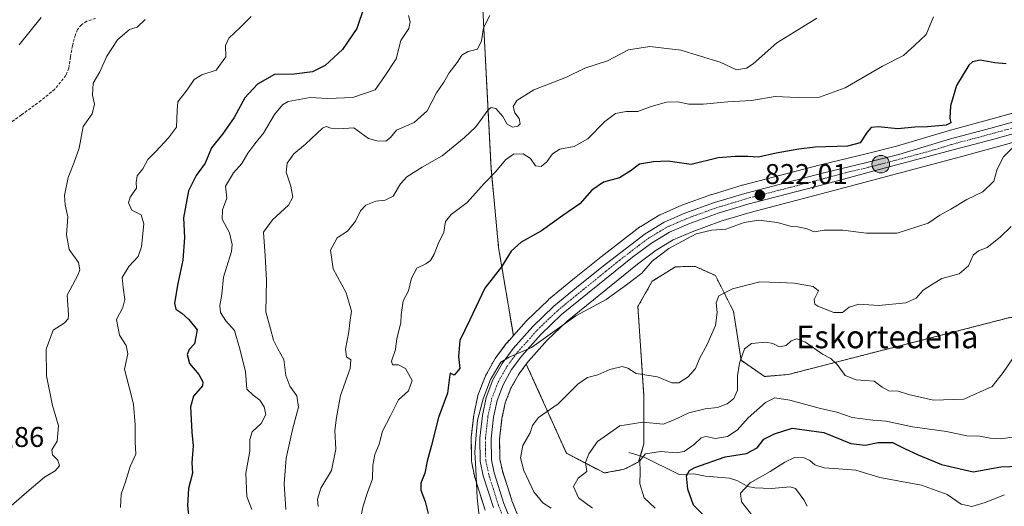
# Model space of a CAD drawing. Units: metres. Extents: x 620768 to 624212, y 4748000 to 4750374.
# Drawn here: x 622357 to 622704, y 4749823 to 4749994 of the extents above; entities that cross this region are included whole.
import ezdxf
from ezdxf.enums import TextEntityAlignment as Align

# ---------------------------------------------------------------- set-up
doc = ezdxf.new("R2010")
doc.units = ezdxf.units.M
doc.header["$MEASUREMENT"] = 0
for name, pattern in [('TRAZO_Y_PUNTO', [1, 0.5, -0.25, 0, -0.25]), ('TRAZOS', [0.75, 0.5, -0.25]), ('TRAZOSX2', [1.5, 1, -0.5])]:
    doc.linetypes.add(name, pattern=pattern)
for name, color, linetype, lineweight in [('Arbolado forestal', 92, 'TRAZOS', 0), ('Arbolado forestal CxS', 92, 'Continuous', 0), ('Carretera de calzada única', 19, 'Continuous', 13), ('Carretera de calzada única Cxs', 19, 'Continuous', 13), ('Carretera de calzada única eje', 19, 'TRAZO_Y_PUNTO', 0), ('Carátula', 7, 'Continuous', 5), ('Corriente natural lineal', 142, 'Continuous', 13), ('Curva de nivel maestra', 36, 'Continuous', 30), ('Curva de nivel normal', 36, 'Continuous', 0), ('Núcleo urbano', 19, 'Continuous', 0), ('Núcleo urbano CxS', 19, 'Continuous', 0), ('Pastizal CxS', 92, 'Continuous', 0), ('Punto de cota en terreno', 7, 'Continuous', 0), ('Punto kilométrico de carretera', 7, 'Continuous', 0), ('Rótulo de punto de cota en terreno', 19, 'Continuous', 0), ('Senda', 19, 'TRAZOSX2', 0), ('Texto cartográfico', 19, 'Continuous', 0)]:
    doc.layers.add(name, color=color, linetype=linetype, lineweight=lineweight)
doc.styles.add('Arial', font='txt', dxfattribs={"height": 0.2})

# ---------------------------------------------------------------- blocks, each defined once
blk = doc.blocks.new('*U150')
at = {"layer": 'Arbolado forestal CxS', "color": 92, "linetype": 'Continuous', "lineweight": 0}
blk.add_polyline3d([(622519.52, 4750008.96, 841.82), (622522.99, 4749941.65, 830.52), (622525.66, 4749913.72, 825.86), (622530.84, 4749882.82, 820.88), (622530.39, 4749882.31, 820.94), (622528.52, 4749880.2, 821.1), (622528.46, 4749880.14, 821.1), (622528.35, 4749879.99, 821.1), (622524.48, 4749874.76, 820.97), (622524.28, 4749874.46, 820.97), (622521.05, 4749868.71, 820.91), (622520.87, 4749868.32, 820.92), (622518.49, 4749862.14, 821.02), (622518.37, 4749861.71, 821.02), (622517.03, 4749855.38, 820.75), (622517.01, 4749855.28, 820.75), (622516.98, 4749855.11, 820.74), (622516.05, 4749847.09, 820.77), (622516.03, 4749846.72, 820.77), (622516.14, 4749838.64, 820.42), (622516.19, 4749838.16, 820.4), (622516.2, 4749838.06, 820.39), (622517.29, 4749832.89, 820.09), (622517.37, 4749832.6, 820.08), (622520.94, 4749821.42, 819.25)], dxfattribs=at)
blk = doc.blocks.new('*U160')
at = {"layer": 'Arbolado forestal CxS', "color": 92, "linetype": 'Continuous', "lineweight": 0}
blk.add_polyline3d([(622536.72, 4749809.01, 818.38), (622530.34, 4749824.73, 818.51), (622530.26, 4749824.95, 818.55), (622526.97, 4749835.28, 818.23), (622526.1, 4749839.46, 818.36), (622526, 4749846.39, 818.6), (622526.83, 4749853.63, 819.05), (622527.99, 4749859.12, 818.88), (622529.98, 4749864.27, 818.86), (622532.73, 4749869.2, 818.78), (622535.39, 4749872.76, 819.12), (622539.86, 4749862.97, 817.4), (622549.48, 4749841.42, 811.33), (622562.85, 4749834.5, 808.24), (622569.83, 4749835.8, 806.64), (622574.9, 4749838.37, 805.01), (622576.78, 4749844.73, 806.6), (622576.7, 4749861.88, 812.42), (622574.66, 4749892.99, 819.39), (622579.7, 4749901.9, 819.34), (622587.93, 4749907.02, 818.53), (622589.13, 4749907.03, 818.34), (622594.92, 4749907.06, 817.56), (622601.92, 4749903.92, 816.13), (622608.33, 4749891.24, 813.5), (622610.95, 4749874.11, 809.8), (622619.23, 4749868.43, 808.04), (622627.48, 4749869.1, 807.87), (622705.52, 4749889.16, 810.65)], dxfattribs=at)
blk = doc.blocks.new('*U163')
at = {"layer": 'Pastizal CxS', "color": 92, "linetype": 'Continuous', "lineweight": 0}
for points in [[(622736.8, 4749969.38, 819.28), (622698.01, 4749958.61, 820.82), (622683.85, 4749954.83, 822.48), (622683.76, 4749954.81, 822.48), (622665.64, 4749949.4, 822.92), (622654.97, 4749946.67, 823.42), (622638.84, 4749942.82, 823.02), (622611.5, 4749935.71, 822.46), (622611.38, 4749935.68, 822.45), (622600.73, 4749932.46, 822.38), (622600.58, 4749932.41, 822.37), (622590.1, 4749928.62, 821.89), (622589.92, 4749928.55, 821.9), (622582.72, 4749925.41, 821.7), (622582.4, 4749925.25, 821.67), (622575.67, 4749921.2, 821.4), (622575.38, 4749921.01, 821.38), (622561.74, 4749910.55, 821.24), (622561.69, 4749910.51, 821.24), (622552.4, 4749903.03, 821.37), (622543.22, 4749895.44, 820.83), (622543.07, 4749895.3, 820.82), (622535.6, 4749888.16, 820.86), (622535.43, 4749887.98, 820.87), (622530.84, 4749882.82, 820.88), (622525.66, 4749913.72, 825.86), (622522.99, 4749941.65, 830.52), (622519.52, 4750008.96, 841.82)], [(622705.52, 4749889.16, 810.65), (622627.48, 4749869.1, 807.87), (622619.23, 4749868.43, 808.04), (622610.95, 4749874.11, 809.8), (622608.33, 4749891.24, 813.5), (622601.92, 4749903.92, 816.13), (622594.92, 4749907.06, 817.56), (622589.13, 4749907.03, 818.34), (622587.93, 4749907.02, 818.53), (622579.7, 4749901.9, 819.34), (622574.66, 4749892.99, 819.39), (622576.7, 4749861.88, 812.42), (622576.78, 4749844.73, 806.6), (622574.9, 4749838.37, 805.01), (622569.83, 4749835.8, 806.64), (622562.85, 4749834.5, 808.24), (622549.48, 4749841.42, 811.33), (622539.86, 4749862.97, 817.4), (622535.39, 4749872.76, 819.12), (622536.18, 4749873.82, 819.15), (622542.69, 4749881.16, 819.5), (622549.76, 4749887.92, 819.72), (622574.57, 4749907.96, 820.35), (622581.1, 4749912.85, 820.32), (622587.11, 4749916.47, 820.3), (622593.69, 4749919.32, 820.23), (622603.8, 4749922.98, 820.89), (622614.13, 4749926.1, 821.07), (622641.35, 4749933.18, 822.73), (622656.81, 4749937.33, 822.97), (622686.39, 4749945.21, 822.41), (622700.62, 4749949, 820.8), (622739.58, 4749959.81, 818.67)]]:
    blk.add_polyline3d(points, dxfattribs=at)
blk = doc.blocks.new('*U166')
at = {"layer": 'Núcleo urbano CxS', "color": 19, "linetype": 'Continuous', "lineweight": 0}
for points in [[(622520.94, 4749821.42, 819.25), (622517.37, 4749832.6, 820.08), (622517.29, 4749832.89, 820.09), (622516.2, 4749838.06, 820.39), (622516.19, 4749838.16, 820.4), (622516.14, 4749838.64, 820.42), (622516.03, 4749846.72, 820.77), (622516.05, 4749847.09, 820.77), (622516.98, 4749855.11, 820.74), (622517.01, 4749855.28, 820.75), (622517.03, 4749855.38, 820.75), (622518.37, 4749861.71, 821.02), (622518.49, 4749862.14, 821.02), (622520.87, 4749868.32, 820.92), (622521.05, 4749868.71, 820.91), (622524.28, 4749874.46, 820.97), (622524.48, 4749874.76, 820.97), (622528.35, 4749879.99, 821.1), (622528.46, 4749880.14, 821.1), (622528.52, 4749880.2, 821.1), (622530.39, 4749882.31, 820.94), (622530.84, 4749882.82, 820.88), (622535.43, 4749887.98, 820.87), (622535.6, 4749888.16, 820.86), (622543.07, 4749895.3, 820.82), (622543.22, 4749895.44, 820.83), (622552.4, 4749903.03, 821.37), (622561.69, 4749910.51, 821.24), (622561.74, 4749910.55, 821.24), (622575.38, 4749921.01, 821.38), (622575.67, 4749921.2, 821.4), (622582.4, 4749925.25, 821.67), (622582.72, 4749925.41, 821.7), (622589.92, 4749928.55, 821.9), (622590.1, 4749928.62, 821.89), (622600.58, 4749932.41, 822.37), (622600.73, 4749932.46, 822.38), (622611.38, 4749935.68, 822.45), (622611.5, 4749935.71, 822.46), (622638.84, 4749942.82, 823.02), (622654.97, 4749946.67, 823.42), (622665.64, 4749949.4, 822.92), (622683.76, 4749954.81, 822.48), (622683.85, 4749954.83, 822.48), (622698.01, 4749958.61, 820.82), (622736.8, 4749969.38, 819.28)], [(622739.58, 4749959.81, 818.67), (622700.62, 4749949, 820.8), (622686.39, 4749945.21, 822.41), (622656.81, 4749937.33, 822.97), (622641.35, 4749933.18, 822.73), (622614.13, 4749926.1, 821.07), (622603.8, 4749922.98, 820.89), (622593.69, 4749919.32, 820.23), (622587.11, 4749916.47, 820.3), (622581.1, 4749912.85, 820.32), (622574.57, 4749907.96, 820.35), (622549.76, 4749887.92, 819.72), (622542.69, 4749881.16, 819.5), (622536.18, 4749873.82, 819.15), (622535.39, 4749872.76, 819.12), (622532.73, 4749869.2, 818.78), (622529.98, 4749864.27, 818.86), (622527.99, 4749859.12, 818.88), (622526.83, 4749853.63, 819.05), (622526, 4749846.39, 818.6), (622526.1, 4749839.46, 818.36), (622526.97, 4749835.28, 818.23), (622530.26, 4749824.95, 818.55), (622530.34, 4749824.73, 818.51), (622536.72, 4749809.01, 818.38)]]:
    blk.add_polyline3d(points, dxfattribs=at)
blk = doc.blocks.new('*U178')
at = {"layer": 'Curva de nivel normal', "color": 36, "linetype": 'Continuous', "lineweight": 0}
blk.add_polyline3d([(622357.01, 4749985.07, 865), (622364.72, 4749994.62, 865)], dxfattribs=at)
blk = doc.blocks.new('*U181')
at = {"layer": 'Curva de nivel normal', "color": 36, "linetype": 'Continuous', "lineweight": 0}
blk.add_polyline3d([(622450.77, 4749821.69, 840), (622450.17, 4749830.71, 840), (622450.95, 4749839.74, 840), (622453.32, 4749850.28, 840), (622455.29, 4749857.65, 840), (622454.62, 4749861.57, 840), (622452.18, 4749864.97, 840), (622450.8, 4749868.72, 840), (622450.11, 4749874.43, 840), (622447.98, 4749878.14, 840), (622446.49, 4749881.14, 840), (622445.35, 4749885.14, 840), (622443.78, 4749891.12, 840), (622444.01, 4749902.28, 840), (622443.5, 4749911.02, 840), (622443.22, 4749915.76, 840), (622443, 4749919.21, 840), (622446.16, 4749923.46, 840), (622451.76, 4749928.63, 840), (622453.26, 4749931.46, 840), (622452.57, 4749935.38, 840), (622450.93, 4749940.3, 840), (622451.31, 4749943.38, 840), (622453.6, 4749946.74, 840), (622457.72, 4749950.13, 840), (622463.66, 4749955.72, 840), (622464.98, 4749956.3, 840), (622466.58, 4749955.77, 840), (622469.29, 4749955.53, 840), (622474.74, 4749955.9, 840), (622479.86, 4749952.08, 840), (622482.86, 4749951.25, 840), (622485.96, 4749951.18, 840), (622487.6, 4749952.43, 840), (622489.76, 4749955.04, 840), (622495.92, 4749957.77, 840), (622500.5, 4749961.82, 840), (622503.85, 4749968.2, 840), (622506.36, 4749971.93, 840), (622508.27, 4749975.2, 840), (622511.05, 4749978.82, 840), (622512.73, 4749981.35, 840), (622514.95, 4749982.64, 840), (622518.24, 4749983.54, 840), (622519.58, 4749986.47, 840), (622520.38, 4749991.05, 840), (622522.51, 4749995.29, 840)], dxfattribs=at)
blk = doc.blocks.new('*U185')
at = {"layer": 'Curva de nivel normal', "color": 36, "linetype": 'Continuous', "lineweight": 0}
blk.add_polyline3d([(622477.12, 4749818.49, 830), (622478.03, 4749822.91, 830), (622479.51, 4749827.67, 830), (622481.24, 4749832.4, 830), (622481.38, 4749837.31, 830), (622482.14, 4749841.04, 830), (622483.61, 4749844.58, 830), (622484.8, 4749849.15, 830), (622487.58, 4749854.54, 830), (622490.43, 4749860.27, 830), (622494.01, 4749863.34, 830), (622495.3, 4749866.97, 830), (622492.85, 4749871.26, 830), (622490.46, 4749872.52, 830), (622488.27, 4749872.54, 830), (622487.99, 4749873.84, 830), (622489.44, 4749877.96, 830), (622489.89, 4749881.8, 830), (622491.26, 4749887.27, 830), (622491.4, 4749890.06, 830), (622492.07, 4749895.07, 830), (622494, 4749898.53, 830), (622494.98, 4749903.01, 830), (622496.91, 4749906.56, 830), (622500.09, 4749908.09, 830), (622501.7, 4749909.25, 830), (622502.94, 4749911.4, 830), (622504.4, 4749915.07, 830), (622506.43, 4749919.11, 830), (622506.92, 4749922.9, 830), (622509.01, 4749925.41, 830), (622514.61, 4749929.61, 830), (622520.61, 4749936.22, 830), (622524.62, 4749940.46, 830), (622528.03, 4749944.55, 830), (622530.86, 4749946.58, 830), (622534.31, 4749946.67, 830), (622536.85, 4749945.1, 830), (622538.65, 4749942.43, 830), (622540.58, 4749942.22, 830), (622542.58, 4749943.9, 830), (622544.58, 4749946.73, 830), (622547.25, 4749948.36, 830), (622552.22, 4749949.28, 830), (622557, 4749951.97, 830), (622562.98, 4749958.05, 830), (622566.77, 4749960.89, 830), (622570.58, 4749961.53, 830), (622574.66, 4749961.54, 830), (622579.34, 4749963.38, 830), (622584.74, 4749964.84, 830), (622588.68, 4749964.98, 830), (622592.58, 4749964.22, 830), (622597.58, 4749964.2, 830), (622606.25, 4749964.95, 830), (622614.66, 4749965.47, 830), (622622.89, 4749966.91, 830), (622630.66, 4749966.46, 830), (622638.51, 4749966.61, 830), (622647.59, 4749969.94, 830), (622660.73, 4749977.53, 830), (622668.11, 4749981.26, 830), (622672.13, 4749984.86, 830), (622676.06, 4749988.67, 830), (622678.61, 4749994.89, 830)], dxfattribs=at)
blk = doc.blocks.new('*U186')
at = {"layer": 'Curva de nivel normal', "color": 36, "linetype": 'Continuous', "lineweight": 0}
blk.add_polyline3d([(622401.31, 4749993.9, 860), (622398.52, 4749991.19, 860), (622395.83, 4749990.38, 860), (622391.57, 4749986.74, 860), (622387.82, 4749981.07, 860), (622385.41, 4749975.52, 860), (622383.07, 4749971.54, 860), (622382.73, 4749967.38, 860), (622383.47, 4749964.15, 860), (622382.7, 4749960.74, 860), (622379.47, 4749956.32, 860), (622378.08, 4749948.74, 860), (622376.23, 4749943.4, 860), (622374.23, 4749938.4, 860), (622372.97, 4749932.07, 860), (622373.14, 4749928.74, 860), (622374.15, 4749924.52, 860), (622373.64, 4749918.22, 860), (622374.6, 4749913.04, 860), (622377.85, 4749908.46, 860), (622378.39, 4749905.87, 860), (622377.7, 4749904.25, 860), (622373.87, 4749897.07, 860), (622374.31, 4749890.07, 860), (622374.23, 4749888.7, 860), (622372.8, 4749887.16, 860), (622368.92, 4749884.68, 860), (622366.43, 4749878.07, 860), (622366.61, 4749868.66, 860), (622368.76, 4749858.18, 860), (622370.82, 4749851.1, 860), (622370.32, 4749845.65, 860), (622368.54, 4749842.69, 860), (622368.75, 4749840.86, 860), (622370.57, 4749839.04, 860), (622371.2, 4749837.07, 860), (622369.63, 4749835.23, 860), (622365.91, 4749833.04, 860), (622359.69, 4749827.79, 860), (622354.22, 4749822.97, 860)], dxfattribs=at)
blk = doc.blocks.new('*U188')
at = {"layer": 'Curva de nivel normal', "color": 36, "linetype": 'Continuous', "lineweight": 0}
blk.add_polyline3d([(622558.72, 4749822.12, 810), (622553.76, 4749825.81, 810), (622551.99, 4749829.76, 810), (622553.64, 4749832.69, 810), (622556.68, 4749835.07, 810), (622556.27, 4749838.19, 810), (622557.35, 4749841.24, 810), (622560.49, 4749845.58, 810), (622568.31, 4749851.05, 810), (622576.41, 4749852.4, 810), (622583.57, 4749851.67, 810), (622587.37, 4749853.2, 810), (622592.61, 4749855.62, 810), (622598.28, 4749857.01, 810), (622602.63, 4749857.48, 810), (622606.04, 4749858.76, 810), (622608.41, 4749860.64, 810), (622609.64, 4749863.64, 810), (622609.71, 4749868.67, 810), (622610.43, 4749873.14, 810), (622612.16, 4749878.19, 810), (622614.6, 4749880.06, 810), (622619.64, 4749880.49, 810), (622622.1, 4749880.06, 810), (622624.5, 4749878.81, 810), (622626.76, 4749879.3, 810), (622628.62, 4749880.92, 810), (622630.58, 4749881.62, 810), (622633.58, 4749880.51, 810), (622639.55, 4749876.32, 810), (622642.5, 4749874.71, 810), (622644.8, 4749872.63, 810), (622647.56, 4749868.72, 810), (622651.44, 4749867.26, 810), (622657.8, 4749866.83, 810), (622660.64, 4749864.66, 810), (622662.91, 4749863.39, 810), (622666.25, 4749863.22, 810), (622669.91, 4749862.04, 810), (622678.66, 4749860.13, 810), (622689.31, 4749860.5, 810), (622699.29, 4749864.93, 810), (622703.12, 4749869.85, 810), (622707.49, 4749876.18, 810)], dxfattribs=at)
blk = doc.blocks.new('*U192')
at = {"layer": 'Curva de nivel normal', "color": 36, "linetype": 'Continuous', "lineweight": 0}
blk.add_polyline3d([(622705.94, 4749921.16, 815), (622702.12, 4749917.44, 815), (622697.52, 4749913.78, 815), (622694.46, 4749912.65, 815), (622692.63, 4749911.13, 815), (622690.98, 4749907.38, 815), (622687.68, 4749904.52, 815), (622681.58, 4749902.9, 815), (622678.26, 4749900.94, 815), (622674.97, 4749898.79, 815), (622672.59, 4749895.98, 815), (622668.91, 4749894.34, 815), (622659.44, 4749893.39, 815), (622652.4, 4749893.82, 815), (622648.94, 4749892.84, 815), (622646.62, 4749890.91, 815), (622643.62, 4749890.91, 815), (622638, 4749893.13, 815), (622636.95, 4749893.86, 815), (622636.68, 4749895.44, 815), (622638.15, 4749898.54, 815), (622636.26, 4749900.04, 815), (622629.79, 4749901.28, 815), (622624.38, 4749901.43, 815), (622617.59, 4749901.65, 815), (622607.91, 4749899.26, 815), (622603.15, 4749896.83, 815), (622602.22, 4749894.32, 815), (622602.59, 4749890.97, 815), (622601.99, 4749886.33, 815), (622598.86, 4749879.44, 815), (622596.41, 4749875, 815), (622594.89, 4749871.27, 815), (622592.34, 4749868.34, 815), (622589.01, 4749866.23, 815), (622586.59, 4749866.21, 815), (622581.54, 4749868.36, 815), (622574.03, 4749869.52, 815), (622571.14, 4749871.3, 815), (622569.12, 4749871.94, 815), (622564.81, 4749870.9, 815), (622560.59, 4749868.99, 815), (622556.89, 4749868.03, 815), (622553.5, 4749865.72, 815), (622546.56, 4749858.78, 815), (622539.7, 4749854.06, 815), (622537.54, 4749851.2, 815), (622536.72, 4749848.57, 815), (622534.15, 4749844.18, 815), (622533.39, 4749839.88, 815), (622534.5, 4749835.32, 815), (622538.02, 4749827.84, 815), (622541.16, 4749823.99, 815), (622544.17, 4749822.18, 815)], dxfattribs=at)
blk = doc.blocks.new('*U194')
at = {"layer": 'Curva de nivel normal', "color": 36, "linetype": 'Continuous', "lineweight": 0}
blk.add_polyline3d([(622462.18, 4749822.7, 835), (622462, 4749825.29, 835), (622463.06, 4749829.22, 835), (622466.82, 4749835.4, 835), (622468.43, 4749842.91, 835), (622468.01, 4749849.45, 835), (622468.61, 4749853.98, 835), (622470.01, 4749861.76, 835), (622473.4, 4749871.28, 835), (622473.61, 4749874.25, 835), (622472.15, 4749875.28, 835), (622471.75, 4749878.07, 835), (622472.97, 4749884.07, 835), (622473.32, 4749887.4, 835), (622473.87, 4749891.44, 835), (622472, 4749897.86, 835), (622467.4, 4749906.32, 835), (622466.5, 4749912.8, 835), (622468.84, 4749917.12, 835), (622472.49, 4749919.5, 835), (622475.26, 4749923.07, 835), (622477.06, 4749926.65, 835), (622479, 4749928.63, 835), (622482.44, 4749930.1, 835), (622485.71, 4749930.39, 835), (622488.59, 4749931.8, 835), (622491.16, 4749936.21, 835), (622493.39, 4749938.62, 835), (622498.72, 4749942.04, 835), (622505.82, 4749945.99, 835), (622513.5, 4749952.28, 835), (622517.68, 4749956.22, 835), (622522.01, 4749962.13, 835), (622523.06, 4749962.98, 835), (622524.67, 4749962.6, 835), (622527.1, 4749959.88, 835), (622528.71, 4749957.16, 835), (622530.58, 4749956.12, 835), (622532.38, 4749956.42, 835), (622533.23, 4749957.29, 835), (622532.92, 4749959.07, 835), (622531.31, 4749961.13, 835), (622530.78, 4749963.31, 835), (622532.07, 4749965.46, 835), (622537.99, 4749969.22, 835), (622549.53, 4749973.65, 835), (622556.02, 4749976.83, 835), (622563.94, 4749979.34, 835), (622571.4, 4749983.23, 835), (622578.81, 4749984.43, 835), (622589.76, 4749983.1, 835), (622603.63, 4749978.92, 835), (622609.4, 4749976.23, 835), (622612.81, 4749976.86, 835), (622615.15, 4749978.35, 835), (622623.54, 4749985.78, 835), (622629.58, 4749989.51, 835), (622637.58, 4749994.36, 835)], dxfattribs=at)
blk = doc.blocks.new('*U199')
at = {"layer": 'Curva de nivel normal', "color": 36, "linetype": 'Continuous', "lineweight": 0}
blk.add_polyline3d([(622580.7, 4749822.13, 805), (622576.89, 4749825.72, 805), (622575.38, 4749830.74, 805), (622575.49, 4749835.07, 805), (622575.38, 4749838.82, 805), (622577.32, 4749841.28, 805), (622582.64, 4749842.1, 805), (622588.13, 4749841.63, 805), (622590.97, 4749842.1, 805), (622594.41, 4749844.55, 805), (622596.87, 4749846.82, 805), (622598.58, 4749847.32, 805), (622602, 4749846.62, 805), (622606.21, 4749847.3, 805), (622609.54, 4749849.52, 805), (622613.39, 4749853.92, 805), (622619.58, 4749859.33, 805), (622622.87, 4749860.91, 805), (622628.09, 4749860.13, 805), (622638.87, 4749857.12, 805), (622644.69, 4749855.89, 805), (622650, 4749854.03, 805), (622657.27, 4749853.09, 805), (622662, 4749852.74, 805), (622671.28, 4749850.76, 805), (622683.24, 4749849.07, 805), (622690.34, 4749847.52, 805), (622695, 4749847.4, 805), (622698.56, 4749846.69, 805), (622702.28, 4749846.48, 805), (622707.98, 4749847.28, 805)], dxfattribs=at)
blk = doc.blocks.new('*U206')
at = {"layer": 'Curva de nivel normal', "color": 36, "linetype": 'Continuous', "lineweight": 0}
blk.add_polyline3d([(622392.6, 4749822.4, 855), (622392.91, 4749827.07, 855), (622394.42, 4749831.4, 855), (622396, 4749836.74, 855), (622398, 4749841.07, 855), (622397.77, 4749845.4, 855), (622397.8, 4749851.4, 855), (622397.2, 4749858.64, 855), (622395.73, 4749864.68, 855), (622394.03, 4749870.97, 855), (622395.24, 4749876.4, 855), (622394.69, 4749879.3, 855), (622392.24, 4749882.98, 855), (622391.24, 4749888.5, 855), (622393.43, 4749892.68, 855), (622394.22, 4749895.48, 855), (622393.61, 4749899.76, 855), (622393.23, 4749903.25, 855), (622395.6, 4749907.07, 855), (622398.87, 4749910.61, 855), (622400, 4749914, 855), (622400.86, 4749922.05, 855), (622399.92, 4749925.21, 855), (622396.65, 4749926.84, 855), (622395.46, 4749929.46, 855), (622396.06, 4749931.52, 855), (622398.21, 4749934.63, 855), (622398.12, 4749936.64, 855), (622398.46, 4749938.96, 855), (622400.5, 4749941.4, 855), (622402.2, 4749944.67, 855), (622405.02, 4749947.48, 855), (622409.47, 4749952.34, 855), (622412.36, 4749956.07, 855), (622412.52, 4749961.96, 855), (622412.79, 4749965.01, 855), (622416.13, 4749969.24, 855), (622418.58, 4749972.85, 855), (622421.25, 4749974.52, 855), (622426.26, 4749976.16, 855), (622429.73, 4749980.78, 855), (622429.6, 4749984.74, 855), (622430.8, 4749987.4, 855), (622434.78, 4749991.12, 855), (622438.65, 4749994.96, 855)], dxfattribs=at)
blk = doc.blocks.new('*U207')
at = {"layer": 'Curva de nivel normal', "color": 36, "linetype": 'Continuous', "lineweight": 0}
blk.add_polyline3d([(622708.16, 4749950.59, 820), (622703.28, 4749945.68, 820), (622701.05, 4749941.28, 820), (622699.89, 4749937.08, 820), (622695.99, 4749933.38, 820), (622690.4, 4749930.62, 820), (622684.72, 4749927.26, 820), (622680.87, 4749925.14, 820), (622676.72, 4749922.28, 820), (622665.83, 4749918.85, 820), (622655.06, 4749918.84, 820), (622646.74, 4749919.87, 820), (622640.18, 4749919.84, 820), (622636.62, 4749919.34, 820), (622634.23, 4749920.3, 820), (622630.97, 4749920.99, 820), (622628.21, 4749921.25, 820), (622623.71, 4749922.6, 820), (622617.2, 4749923.4, 820), (622612, 4749922.54, 820), (622605.58, 4749920.22, 820), (622600.66, 4749919.87, 820), (622595.21, 4749918.54, 820), (622585.56, 4749913.48, 820), (622579.7, 4749909, 820), (622576.09, 4749904.77, 820), (622570.68, 4749900.66, 820), (622563.48, 4749895.53, 820), (622552.86, 4749889.75, 820), (622537.17, 4749878.61, 820), (622529.37, 4749875.22, 820), (622526.48, 4749873.48, 820), (622522.83, 4749867.34, 820), (622520.24, 4749860.59, 820), (622518.2, 4749853.07, 820), (622517.81, 4749847.97, 820), (622517.24, 4749841.87, 820), (622517.63, 4749835.79, 820), (622518.08, 4749825.78, 820), (622518.94, 4749818.2, 820)], dxfattribs=at)
blk = doc.blocks.new('*U215')
at = {"layer": 'Curva de nivel normal', "color": 36, "linetype": 'Continuous', "lineweight": 0}
blk.add_polyline3d([(622438.87, 4749821.63, 845), (622437.1, 4749826.26, 845), (622436.69, 4749834.49, 845), (622438.16, 4749842.23, 845), (622438.16, 4749846.3, 845), (622439, 4749848.97, 845), (622442.13, 4749851.94, 845), (622443.72, 4749855.01, 845), (622443.21, 4749857.78, 845), (622441.6, 4749860.09, 845), (622439.3, 4749861.82, 845), (622437.05, 4749863.98, 845), (622436.58, 4749870.17, 845), (622434.51, 4749878.51, 845), (622432.77, 4749884.54, 845), (622429.71, 4749887.94, 845), (622427.76, 4749890.87, 845), (622427.58, 4749893.39, 845), (622428.23, 4749897.25, 845), (622428.9, 4749903.39, 845), (622431.63, 4749912.33, 845), (622431.87, 4749914.85, 845), (622430.93, 4749918.92, 845), (622428.37, 4749923.73, 845), (622428.5, 4749926.99, 845), (622430.01, 4749931.17, 845), (622429.58, 4749935.34, 845), (622432.38, 4749939.99, 845), (622435.27, 4749943.3, 845), (622437.42, 4749946.94, 845), (622439.88, 4749950.21, 845), (622442.96, 4749953.94, 845), (622446.84, 4749960.5, 845), (622449.66, 4749963.94, 845), (622451.6, 4749965.09, 845), (622459.42, 4749966.5, 845), (622465.54, 4749966.17, 845), (622474.42, 4749966.52, 845), (622482.23, 4749969.22, 845), (622485.32, 4749973.59, 845), (622489.56, 4749980.14, 845), (622491.28, 4749986.59, 845), (622494.08, 4749990.74, 845), (622494.51, 4749993.07, 845), (622493.91, 4749995.28, 845)], dxfattribs=at)
blk = doc.blocks.new('*U224')
at = {"layer": 'Curva de nivel maestra', "color": 36, "linetype": 'Continuous', "lineweight": 30}
blk.add_polyline3d([(622478.38, 4749998.33, 850), (622475.77, 4749990.78, 850), (622470.68, 4749983.33, 850), (622464.66, 4749977.79, 850), (622460.24, 4749975.49, 850), (622453.78, 4749974.67, 850), (622446.78, 4749974.54, 850), (622440.86, 4749971.16, 850), (622436.39, 4749966.41, 850), (622432.68, 4749959.45, 850), (622428.54, 4749953.6, 850), (622424.64, 4749948.78, 850), (622422.37, 4749943.4, 850), (622419.25, 4749939.07, 850), (622416.58, 4749933.74, 850), (622414.84, 4749924.2, 850), (622415.11, 4749917.32, 850), (622414.54, 4749909.36, 850), (622412.75, 4749901.11, 850), (622411.63, 4749894.25, 850), (622412.07, 4749892.09, 850), (622414.23, 4749890.72, 850), (622416.67, 4749888.49, 850), (622419.66, 4749884.82, 850), (622418.64, 4749879.93, 850), (622416.81, 4749877.92, 850), (622416.1, 4749876.13, 850), (622416.95, 4749872.98, 850), (622420.21, 4749869.18, 850), (622421.6, 4749866.5, 850), (622421.46, 4749865.15, 850), (622418.35, 4749861.52, 850), (622417.31, 4749857.8, 850), (622417.7, 4749848.84, 850), (622418.23, 4749844.07, 850), (622417.76, 4749838.07, 850), (622417.98, 4749834.4, 850), (622416.53, 4749829.07, 850), (622416.21, 4749823.07, 850), (622416.8, 4749817.42, 850)], dxfattribs=at)
blk = doc.blocks.new('*U228')
at = {"layer": 'Curva de nivel maestra', "color": 36, "linetype": 'Continuous', "lineweight": 30}
blk.add_polyline3d([(622597.46, 4749819.88, 800), (622594.26, 4749823.17, 800), (622592.25, 4749828.78, 800), (622591.73, 4749833.46, 800), (622592.85, 4749835.41, 800), (622594.72, 4749836.46, 800), (622605.4, 4749840.24, 800), (622612.92, 4749841.41, 800), (622616.65, 4749843.36, 800), (622618.98, 4749846.41, 800), (622622.75, 4749848.32, 800), (622628.94, 4749850.28, 800), (622640.09, 4749848.74, 800), (622649.58, 4749844.84, 800), (622654.63, 4749844.28, 800), (622659.13, 4749845.23, 800), (622664.27, 4749845.18, 800), (622668.45, 4749843.1, 800), (622673.22, 4749840.88, 800), (622681.5, 4749837.44, 800), (622692.58, 4749834.88, 800), (622702.39, 4749836.61, 800), (622711.35, 4749837.01, 800)], dxfattribs=at)
blk = doc.blocks.new('*U234')
at = {"layer": 'Curva de nivel maestra', "color": 36, "linetype": 'Continuous', "lineweight": 30}
blk.add_polyline3d([(622704.25, 4749978.4, 825), (622700.25, 4749978.68, 825), (622695.05, 4749979.67, 825), (622692.37, 4749979.04, 825), (622691.05, 4749977.84, 825), (622686.72, 4749970.77, 825), (622684.64, 4749963.6, 825), (622684.37, 4749959.23, 825), (622684.8, 4749957.58, 825), (622683.13, 4749956.78, 825), (622676.51, 4749956.16, 825), (622672.06, 4749956.05, 825), (622666.14, 4749955.51, 825), (622659.17, 4749956.17, 825), (622656.66, 4749956.01, 825), (622655.31, 4749954.37, 825), (622652.81, 4749950.62, 825), (622648.45, 4749949.4, 825), (622637.04, 4749949.08, 825), (622631.27, 4749948.29, 825), (622623.25, 4749946.94, 825), (622617.07, 4749945.49, 825), (622613.3, 4749945.77, 825), (622608.91, 4749945.73, 825), (622602.84, 4749945.33, 825), (622593.45, 4749942.94, 825), (622585.15, 4749944.08, 825), (622580.2, 4749943.86, 825), (622575.25, 4749943.1, 825), (622572.25, 4749940.79, 825), (622568.14, 4749938.26, 825), (622562.51, 4749936.76, 825), (622558.48, 4749933.89, 825), (622554.25, 4749929.14, 825), (622548.28, 4749924.97, 825), (622540.72, 4749919.66, 825), (622533.55, 4749915.67, 825), (622530.12, 4749912.46, 825), (622526.66, 4749907, 825), (622520.83, 4749899.44, 825), (622515.57, 4749888.33, 825), (622512.05, 4749881.07, 825), (622511.53, 4749875.4, 825), (622512, 4749871.25, 825), (622510.07, 4749868.86, 825), (622509.1, 4749869.38, 825), (622508.62, 4749869.64, 825), (622508.34, 4749868.15, 825), (622507.64, 4749862.51, 825), (622504.49, 4749853.98, 825), (622501.94, 4749843.76, 825), (622500.54, 4749838.7, 825), (622499.66, 4749834.48, 825), (622498.32, 4749830.92, 825), (622498.27, 4749828.52, 825), (622499.87, 4749824.46, 825), (622500.93, 4749820.26, 825)], dxfattribs=at)
blk = doc.blocks.new('5PATER')
at = {"layer": 'Carátula', "linetype": 'Continuous', "lineweight": 5}
h = blk.add_hatch(color=250, dxfattribs=at)
edge = h.paths.add_edge_path()
edge.add_ellipse((0, 0.01), major_axis=(-1.33, -1.34), ratio=0.999422, start_angle=0, end_angle=360)
blk = doc.blocks.new('*U236')
at = {"layer": 'Carretera de calzada única Cxs', "color": 19, "linetype": 'Continuous', "lineweight": 13}
for points in [[(622523.8, 4749822.33, 818.99), (622520.23, 4749833.51, 819.46), (622519.14, 4749838.68, 819.76), (622519.03, 4749846.74, 819.99), (622519.96, 4749854.76, 819.97), (622521.3, 4749861.09, 819.86), (622523.67, 4749867.24, 820.14), (622526.89, 4749872.98, 819.93), (622530.76, 4749878.21, 820.13), (622537.67, 4749885.99, 820.32), (622545.14, 4749893.13, 820.36), (622554.3, 4749900.71, 820.77), (622563.57, 4749908.17, 820.83), (622577.21, 4749918.63, 820.87), (622583.92, 4749922.66, 821.23), (622591.12, 4749925.8, 821.52), (622601.6, 4749929.59, 821.78), (622612.25, 4749932.81, 821.71), (622639.57, 4749939.91, 822.63), (622655.69, 4749943.76, 822.67), (622666.44, 4749946.51, 822.63), (622684.62, 4749951.93, 821.64), (622698.8, 4749955.72, 820.82), (622737.09, 4749966.31, 819.06)], [(622758.19, 4749968.09, 817.48), (622699.83, 4749951.89, 820.85), (622685.62, 4749948.11, 821.77), (622656.03, 4749940.23, 822.73), (622640.58, 4749936.08, 822.58), (622613.32, 4749928.99, 821.74), (622602.85, 4749925.83, 821.31), (622592.58, 4749922.11, 821.02), (622585.73, 4749919.14, 820.98), (622579.42, 4749915.34, 820.75), (622572.73, 4749910.33, 820.64), (622547.78, 4749890.17, 820.15), (622540.53, 4749883.24, 819.94), (622533.85, 4749875.72, 819.64), (622530.21, 4749870.83, 819.35), (622527.26, 4749865.55, 819.48), (622525.1, 4749859.97, 819.4), (622523.87, 4749854.11, 819.36), (622523, 4749846.54, 819.14), (622523.1, 4749839.13, 818.97), (622524.07, 4749834.51, 818.79), (622527.48, 4749823.82, 818.8), (622533.94, 4749807.88, 818.7)]]:
    blk.add_polyline3d(points, dxfattribs=at)
blk = doc.blocks.new('5HITCA')
at = {"layer": 'Carátula', "linetype": 'Continuous', "lineweight": 5}
h = blk.add_hatch(color=1, dxfattribs=at)
edge = h.paths.add_edge_path()
edge.add_arc((0, 0), 3.1, 0.0011, 360.0011)
at = {"layer": 'Carátula', "color": 250, "linetype": 'Continuous', "lineweight": 5}
blk.add_circle((0, 0, 0), 3.1, dxfattribs=at)

msp = doc.modelspace()

# ---------------------------------------------------------------- linework, layer by layer
at = {"layer": 'Arbolado forestal', "color": 92, "linetype": 'TRAZOS', "lineweight": 0}
for points in [[(622519.52, 4750008.96, 841.82), (622522.99, 4749941.65, 830.52), (622525.66, 4749913.72, 825.86), (622530.84, 4749882.82, 820.88)], [(622575.54, 4749840.53, 805.38), (622576.78, 4749844.73, 806.6), (622576.7, 4749861.88, 812.42), (622574.66, 4749892.99, 819.39), (622579.7, 4749901.9, 819.34), (622587.93, 4749907.03, 818.53), (622589.13, 4749907.03, 818.34), (622594.92, 4749907.06, 817.56), (622601.92, 4749903.92, 816.13), (622608.33, 4749891.24, 813.5), (622610.95, 4749874.11, 809.8), (622619.23, 4749868.43, 808.04), (622627.48, 4749869.1, 807.87), (622705.52, 4749889.16, 810.65), (622715.04, 4749889.21, 809.33), (622727.13, 4749884.82, 806.84), (622732.87, 4749879.77, 804.87), (622741.78, 4749875.36, 802.26), (622748.13, 4749876.66, 802.26), (622759.29, 4749888.42, 806.13), (622754.38, 4749904.38, 807.97), (622745.31, 4749940.16, 815.3), (622739.58, 4749959.81, 818.67)], [(622530.84, 4749882.82, 820.88), (622530.38, 4749882.31, 820.94), (622528.52, 4749880.2, 821.1), (622528.46, 4749880.14, 821.1), (622528.35, 4749880, 821.1), (622524.48, 4749874.77, 820.97), (622524.28, 4749874.46, 820.97), (622521.05, 4749868.71, 820.91), (622520.87, 4749868.32, 820.92), (622518.49, 4749862.14, 821.02), (622518.36, 4749861.71, 821.02), (622517.02, 4749855.38, 820.75), (622517.01, 4749855.28, 820.75), (622516.98, 4749855.11, 820.74), (622516.05, 4749847.09, 820.77), (622516.03, 4749846.72, 820.77), (622516.14, 4749838.64, 820.42), (622516.19, 4749838.16, 820.4), (622516.2, 4749838.06, 820.39), (622517.29, 4749832.89, 820.09), (622517.37, 4749832.6, 820.08), (622520.94, 4749821.42, 819.25)], [(622536.72, 4749809.01, 818.38), (622530.34, 4749824.73, 818.51), (622530.26, 4749824.95, 818.55), (622526.97, 4749835.28, 818.23), (622526.1, 4749839.46, 818.36), (622526, 4749846.39, 818.6), (622526.83, 4749853.63, 819.05), (622527.99, 4749859.12, 818.88), (622529.98, 4749864.27, 818.86), (622532.73, 4749869.2, 818.78), (622535.38, 4749872.76, 819.12)], [(622535.38, 4749872.76, 819.12), (622539.86, 4749862.97, 817.4), (622549.48, 4749841.42, 811.33), (622562.85, 4749834.5, 808.24), (622569.83, 4749835.8, 806.64), (622574.9, 4749838.37, 805.01), (622575.54, 4749840.53, 805.38)]]:
    msp.add_polyline3d(points, dxfattribs=at)
at = {"layer": 'Carretera de calzada única', "color": 19, "linetype": 'Continuous', "lineweight": 13}
for points in [[(622758.19, 4749968.09, 817.48), (622699.83, 4749951.89, 820.85), (622685.62, 4749948.11, 821.77), (622656.03, 4749940.23, 822.73), (622640.58, 4749936.08, 822.58), (622613.32, 4749928.99, 821.74), (622602.85, 4749925.83, 821.31), (622592.58, 4749922.11, 821.02), (622585.73, 4749919.14, 820.98), (622579.42, 4749915.34, 820.75), (622572.73, 4749910.33, 820.64), (622547.78, 4749890.17, 820.15), (622540.53, 4749883.24, 819.94), (622533.85, 4749875.72, 819.64), (622530.21, 4749870.83, 819.35), (622527.26, 4749865.55, 819.48), (622525.1, 4749859.97, 819.4), (622523.87, 4749854.11, 819.36), (622523, 4749846.54, 819.14), (622523.1, 4749839.13, 818.97), (622524.07, 4749834.51, 818.79), (622527.48, 4749823.82, 818.8), (622533.94, 4749807.88, 818.7), (622538.3, 4749796.65, 818.66)], [(622523.8, 4749822.33, 818.99), (622520.23, 4749833.51, 819.46), (622519.14, 4749838.68, 819.76), (622519.03, 4749846.74, 819.99), (622519.96, 4749854.76, 819.97), (622521.3, 4749861.09, 819.86), (622523.67, 4749867.24, 820.14), (622526.89, 4749872.98, 819.93), (622530.76, 4749878.21, 820.13), (622537.67, 4749885.99, 820.32), (622545.14, 4749893.13, 820.36), (622554.3, 4749900.71, 820.77), (622563.57, 4749908.17, 820.83), (622577.21, 4749918.63, 820.87), (622583.92, 4749922.66, 821.23), (622591.12, 4749925.8, 821.52), (622601.6, 4749929.59, 821.78), (622612.25, 4749932.81, 821.71), (622639.57, 4749939.91, 822.63), (622655.69, 4749943.76, 822.67), (622666.44, 4749946.51, 822.63), (622684.62, 4749951.93, 821.64), (622698.8, 4749955.72, 820.82), (622737.09, 4749966.31, 819.06)]]:
    msp.add_polyline3d(points, dxfattribs=at)
at = {"layer": 'Carretera de calzada única eje', "color": 19, "linetype": 'TRAZO_Y_PUNTO', "lineweight": 0}
msp.add_polyline3d([(622528.85, 4749815.11, 818.69), (622525.64, 4749823.07, 818.96), (622523.85, 4749828.66, 818.95), (622522.16, 4749834.01, 819.1), (622521.12, 4749838.91, 819.36), (622521.07, 4749842.93, 819.43), (622521.01, 4749846.64, 819.52), (622521.48, 4749850.65, 819.49), (622521.91, 4749854.43, 819.54), (622522.53, 4749857.35, 819.56), (622523.21, 4749860.52, 819.6), (622524.39, 4749863.59, 819.67), (622525.46, 4749866.39, 819.82), (622528.55, 4749871.9, 819.7), (622530.48, 4749874.51, 819.86), (622532.3, 4749876.96, 819.85), (622535.76, 4749880.84, 820.03), (622539.1, 4749884.6, 820.1), (622542.82, 4749888.18, 820.21), (622546.46, 4749891.65, 820.27), (622551.05, 4749895.43, 820.44), (622563.51, 4749905.51, 820.71), (622568.14, 4749909.25, 820.76), (622574.96, 4749914.48, 820.86), (622578.32, 4749916.98, 820.86), (622581.48, 4749918.88, 821.14), (622584.82, 4749920.9, 821.11), (622588.42, 4749922.47, 821.16), (622591.85, 4749923.96, 821.38), (622597.1, 4749925.84, 821.33), (622602.23, 4749927.71, 821.5), (622607.55, 4749929.32, 821.73), (622612.78, 4749930.9, 821.73), (622626.44, 4749934.44, 822.2), (622640.07, 4749937.99, 822.5), (622647.8, 4749940.07, 822.6), (622655.85, 4749941.99, 822.67), (622661.23, 4749943.36, 822.92), (622676.03, 4749947.31, 822.35), (622685.12, 4749950.02, 821.67), (622692.21, 4749951.92, 821.26), (622699.32, 4749953.8, 820.85), (622728.5, 4749961.91, 819.34)], dxfattribs=at)
at = {"layer": 'Corriente natural lineal', "color": 142, "linetype": 'Continuous', "lineweight": 13}
msp.add_polyline3d([(622571.42, 4749841.73, 806.93), (622576.67, 4749840.2, 804.94), (622589.2, 4749834, 800.86), (622594.28, 4749834.16, 799.63), (622598.48, 4749833.34, 798.26), (622606.85, 4749832.67, 796.71), (622609.47, 4749831.84, 796.31), (622613.35, 4749829.79, 794.68), (622615.8, 4749829.24, 793.6), (622621.71, 4749829.09, 792.31), (622628.2, 4749829.68, 791.7), (622630.08, 4749829.04, 791.38), (622633.03, 4749825.11, 790.63), (622634.25, 4749822.79, 790.19)], dxfattribs=at)
at = {"layer": 'Curva de nivel normal', "color": 36, "linetype": 'Continuous', "lineweight": 0}
msp.add_polyline3d([(622615.53, 4749818.72, 795), (622611.07, 4749824.32, 795), (622610.76, 4749827.4, 795), (622614.17, 4749831.07, 795), (622621.15, 4749835, 795), (622626.3, 4749838.33, 795), (622629.8, 4749839.9, 795), (622633.1, 4749839.83, 795), (622635.11, 4749838.9, 795), (622636.95, 4749837.34, 795), (622640.14, 4749836.3, 795), (622645.24, 4749835.92, 795), (622651.36, 4749835.48, 795), (622659.74, 4749832.86, 795), (622666.12, 4749831.8, 795), (622674.37, 4749830.19, 795), (622683.48, 4749826.96, 795), (622688.4, 4749823.55, 795), (622692.1, 4749822.7, 795), (622696.82, 4749824.09, 795), (622703.57, 4749826.84, 795)], dxfattribs=at)
at = {"layer": 'Núcleo urbano', "color": 19, "linetype": 'Continuous', "lineweight": 0}
for points in [[(622735.45, 4749969.01, 819.45), (622698.01, 4749958.62, 820.82), (622683.85, 4749954.83, 822.48), (622683.76, 4749954.81, 822.48), (622665.64, 4749949.4, 822.92), (622654.97, 4749946.67, 823.42), (622638.84, 4749942.82, 823.02), (622611.49, 4749935.71, 822.46), (622611.38, 4749935.68, 822.45), (622600.73, 4749932.46, 822.38), (622600.58, 4749932.41, 822.37), (622590.1, 4749928.62, 821.89), (622589.92, 4749928.55, 821.9), (622582.72, 4749925.41, 821.7), (622582.4, 4749925.25, 821.67), (622575.66, 4749921.2, 821.4), (622575.38, 4749921.01, 821.38), (622561.74, 4749910.55, 821.24), (622561.69, 4749910.51, 821.24), (622552.4, 4749903.03, 821.37), (622543.22, 4749895.44, 820.83), (622543.07, 4749895.3, 820.82), (622535.6, 4749888.16, 820.86), (622535.43, 4749887.98, 820.87), (622530.84, 4749882.82, 820.88)], [(622535.38, 4749872.76, 819.12), (622536.18, 4749873.83, 819.15), (622542.69, 4749881.16, 819.5), (622549.76, 4749887.92, 819.72), (622574.57, 4749907.96, 820.35), (622581.1, 4749912.85, 820.32), (622587.11, 4749916.47, 820.3), (622593.69, 4749919.32, 820.23), (622603.79, 4749922.98, 820.89), (622614.13, 4749926.1, 821.07), (622641.35, 4749933.18, 822.73), (622656.8, 4749937.33, 822.97), (622686.39, 4749945.21, 822.41), (622700.62, 4749949, 820.8), (622739.58, 4749959.81, 818.67)], [(622530.84, 4749882.82, 820.88), (622530.38, 4749882.31, 820.94), (622528.52, 4749880.2, 821.1), (622528.46, 4749880.14, 821.1), (622528.35, 4749880, 821.1), (622524.48, 4749874.77, 820.97), (622524.28, 4749874.46, 820.97), (622521.05, 4749868.71, 820.91), (622520.87, 4749868.32, 820.92), (622518.49, 4749862.14, 821.02), (622518.36, 4749861.71, 821.02), (622517.02, 4749855.38, 820.75), (622517.01, 4749855.28, 820.75), (622516.98, 4749855.11, 820.74), (622516.05, 4749847.09, 820.77), (622516.03, 4749846.72, 820.77), (622516.14, 4749838.64, 820.42), (622516.19, 4749838.16, 820.4), (622516.2, 4749838.06, 820.39), (622517.29, 4749832.89, 820.09), (622517.37, 4749832.6, 820.08), (622520.94, 4749821.42, 819.25)], [(622536.72, 4749809.01, 818.38), (622530.34, 4749824.73, 818.51), (622530.26, 4749824.95, 818.55), (622526.97, 4749835.28, 818.23), (622526.1, 4749839.46, 818.36), (622526, 4749846.39, 818.6), (622526.83, 4749853.63, 819.05), (622527.99, 4749859.12, 818.88), (622529.98, 4749864.27, 818.86), (622532.73, 4749869.2, 818.78), (622535.38, 4749872.76, 819.12)]]:
    msp.add_polyline3d(points, dxfattribs=at)
at = {"layer": 'Pastizal CxS', "color": 92, "linetype": 'Continuous', "lineweight": 0}
for points in [[(622519.52, 4750008.96, 841.82), (622522.99, 4749941.65, 830.52), (622525.66, 4749913.72, 825.86), (622530.84, 4749882.82, 820.88)], [(622735.45, 4749969.01, 819.45), (622698.01, 4749958.62, 820.82), (622683.85, 4749954.83, 822.48), (622683.76, 4749954.81, 822.48), (622665.64, 4749949.4, 822.92), (622654.97, 4749946.67, 823.42), (622638.84, 4749942.82, 823.02), (622611.49, 4749935.71, 822.46), (622611.38, 4749935.68, 822.45), (622600.73, 4749932.46, 822.38), (622600.58, 4749932.41, 822.37), (622590.1, 4749928.62, 821.89), (622589.92, 4749928.55, 821.9), (622582.72, 4749925.41, 821.7), (622582.4, 4749925.25, 821.67), (622575.66, 4749921.2, 821.4), (622575.38, 4749921.01, 821.38), (622561.74, 4749910.55, 821.24), (622561.69, 4749910.51, 821.24), (622552.4, 4749903.03, 821.37), (622543.22, 4749895.44, 820.83), (622543.07, 4749895.3, 820.82), (622535.6, 4749888.16, 820.86), (622535.43, 4749887.98, 820.87), (622530.84, 4749882.82, 820.88)], [(622535.38, 4749872.76, 819.12), (622536.18, 4749873.83, 819.15), (622542.69, 4749881.16, 819.5), (622549.76, 4749887.92, 819.72), (622574.57, 4749907.96, 820.35), (622581.1, 4749912.85, 820.32), (622587.11, 4749916.47, 820.3), (622593.69, 4749919.32, 820.23), (622603.79, 4749922.98, 820.89), (622614.13, 4749926.1, 821.07), (622641.35, 4749933.18, 822.73), (622656.8, 4749937.33, 822.97), (622686.39, 4749945.21, 822.41), (622700.62, 4749949, 820.8), (622739.58, 4749959.81, 818.67)], [(622575.54, 4749840.53, 805.38), (622576.78, 4749844.73, 806.6), (622576.7, 4749861.88, 812.42), (622574.66, 4749892.99, 819.39), (622579.7, 4749901.9, 819.34), (622587.93, 4749907.03, 818.53), (622589.13, 4749907.03, 818.34), (622594.92, 4749907.06, 817.56), (622601.92, 4749903.92, 816.13), (622608.33, 4749891.24, 813.5), (622610.95, 4749874.11, 809.8), (622619.23, 4749868.43, 808.04), (622627.48, 4749869.1, 807.87), (622705.52, 4749889.16, 810.65), (622715.04, 4749889.21, 809.33), (622727.13, 4749884.82, 806.84), (622732.87, 4749879.77, 804.87), (622741.78, 4749875.36, 802.26), (622748.13, 4749876.66, 802.26), (622759.29, 4749888.42, 806.13), (622754.38, 4749904.38, 807.97), (622745.31, 4749940.16, 815.3), (622739.58, 4749959.81, 818.67)], [(622535.38, 4749872.76, 819.12), (622539.86, 4749862.97, 817.4), (622549.48, 4749841.42, 811.33), (622562.85, 4749834.5, 808.24), (622569.83, 4749835.8, 806.64), (622574.9, 4749838.37, 805.01), (622575.54, 4749840.53, 805.38)]]:
    msp.add_polyline3d(points, dxfattribs=at)
at = {"layer": 'Senda', "color": 19, "linetype": 'TRAZOSX2', "lineweight": 0}
msp.add_polyline3d([(622383.84, 4749994.27, 861.71), (622380.76, 4749993.37, 861.91), (622378.88, 4749992.08, 862), (622377.56, 4749990.4, 861.96), (622376.77, 4749988.57, 861.82), (622375.74, 4749984.72, 861.63), (622375.04, 4749980.75, 861.32), (622374.43, 4749976.78, 861.12), (622373.44, 4749974.28, 861.18), (622369.49, 4749969.4, 861.59), (622364.67, 4749965.45, 862.24), (622357.78, 4749960.36, 864.03), (622350.78, 4749955.47, 865.01)], dxfattribs=at)

# ---------------------------------------------------------------- block references
at = {"layer": 'Arbolado forestal CxS', "color": 92, "linetype": 'Continuous', "lineweight": 0}
for name in ['*U150', '*U160']:
    msp.add_blockref(name, (0, 0), dxfattribs=at)
at = {"layer": 'Carretera de calzada única Cxs', "color": 19, "linetype": 'Continuous', "lineweight": 13}
msp.add_blockref('*U236', (0, 0), dxfattribs=at)
at = {"layer": 'Curva de nivel maestra', "color": 36, "linetype": 'Continuous', "lineweight": 30}
for name in ['*U234', '*U224', '*U228']:
    msp.add_blockref(name, (0, 0), dxfattribs=at)
at = {"layer": 'Curva de nivel normal', "color": 36, "linetype": 'Continuous', "lineweight": 0}
for name in ['*U192', '*U207', '*U185', '*U181', '*U215', '*U194', '*U206', '*U186', '*U178', '*U188', '*U199']:
    msp.add_blockref(name, (0, 0), dxfattribs=at)
at = {"layer": 'Núcleo urbano CxS', "color": 19, "linetype": 'Continuous', "lineweight": 0}
msp.add_blockref('*U166', (0, 0), dxfattribs=at)
at = {"layer": 'Pastizal CxS', "color": 92, "linetype": 'Continuous', "lineweight": 0}
msp.add_blockref('*U163', (0, 0), dxfattribs=at)
at = {"layer": 'Punto de cota en terreno', "linetype": 'Continuous', "lineweight": 0}
msp.add_blockref('5PATER', (622617.57, 4749932.15, 822.01), dxfattribs=at)
at = {"layer": 'Punto kilométrico de carretera', "linetype": 'Continuous', "lineweight": 0}
msp.add_blockref('5HITCA', (622660.1, 4749943.07, 822.95), dxfattribs=at)

# ---------------------------------------------------------------- texts
at = {"layer": 'Rótulo de punto de cota en terreno', "color": 19, "linetype": 'Continuous', "lineweight": 0, "style": 'Arial'}
for s, p in [('822,01', (622619.33, 4749933.91)), ('862,86', (622336.64, 4749841.48))]:
    msp.add_text(s, height=7, dxfattribs=at).set_placement(p, align=Align.BOTTOM_LEFT)
at = {"layer": 'Texto cartográfico', "color": 19, "linetype": 'Continuous', "lineweight": 0, "style": 'Arial'}
msp.add_text('Eskortedena', height=8, dxfattribs=at).set_placement((622662.39, 4749882.35), align=Align.MIDDLE_CENTER)

doc.saveas('drawing.dxf')
